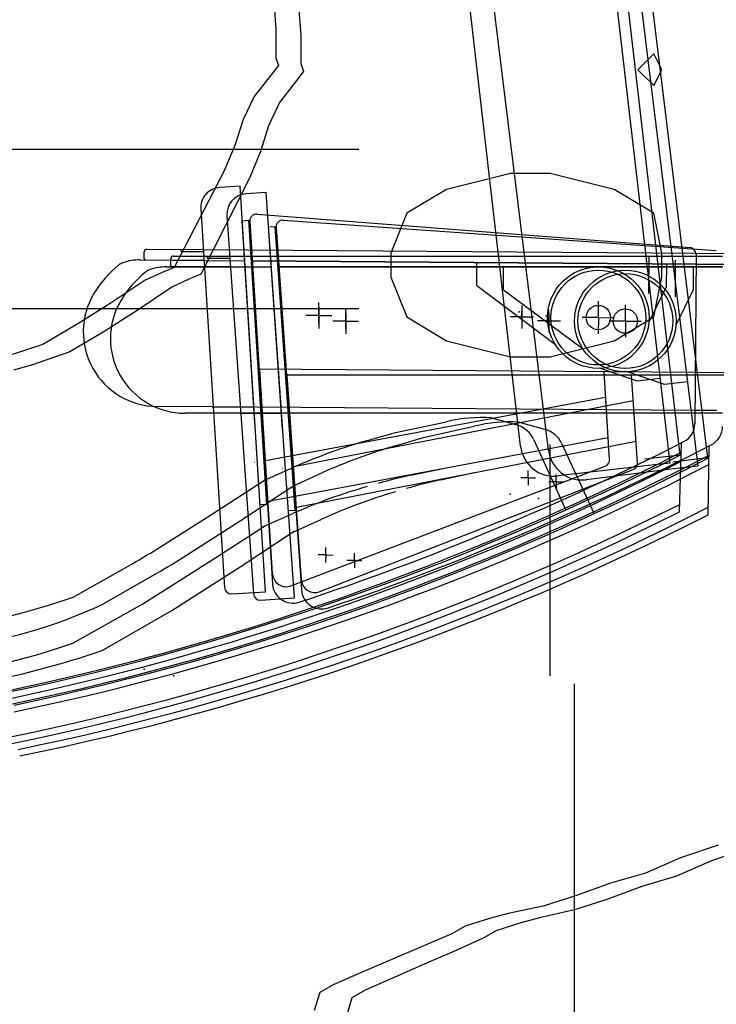
# Model space of a CAD drawing. Units: millimetres. Extents: x 179170 to 378200, y -18167 to 48568.
# Drawn here: x 349386 to 349901, y 2281 to 3008 of the extents above; entities that cross this region are included whole.
import ezdxf

# ---------------------------------------------------------------- set-up
doc = ezdxf.new("R2010")
doc.units = ezdxf.units.MM
doc.layers.add('SC_Zraum', color=8, linetype='Continuous')
doc.layers.add('SC_Zuschauerbestuhlung', color=1, linetype='Continuous')

msp = doc.modelspace()

# ---------------------------------------------------------------- linework, layer by layer
at = {"layer": 'SC_Zraum', "ltscale": 5}
for p, q in [((349813.89, 3136.64), (349866.45, 2680.79)), ((349831.24, 3134.05), (349887.16, 2678.6)), ((349823.03, 3127.26), (349873.83, 2686.67)), ((349840.44, 3124.74), (349894.49, 2684.54)), ((349756.3, 2693.26), (349708.99, 3103.57)), ((349776.92, 2690.25), (349726.59, 3100.2)), ((349854.79, 2982.93), (349843.01, 2971.16)), ((349860.68, 2971.16), (349854.79, 2982.93)), ((349843.01, 2971.16), (349854.79, 2959.39)), ((349854.79, 2959.39), (349860.68, 2971.16)), ((349636.97, 2912.29), (347888.5, 2912.29)), ((349748.82, 2894.63), (349701.72, 2882.85)), ((349778.26, 2894.63), (349748.82, 2894.63)), ((349825.35, 2882.85), (349778.26, 2894.63)), ((349549.18, 2885.14), (349534.21, 2884.21)), ((349567.9, 2585.73), (349549.18, 2885.14)), ((349568.4, 2880.6), (349553.43, 2879.56)), ((349589.32, 2581.33), (349568.4, 2880.6)), ((349701.72, 2882.85), (349672.29, 2865.19)), ((349854.79, 2865.19), (349825.35, 2882.85)), ((349520.18, 2868.3), (349537.65, 2588.84)), ((349561.74, 2864.57), (349881.36, 2839.85)), ((349672.29, 2865.19), (349660.51, 2835.76)), ((349860.68, 2835.76), (349854.79, 2865.19)), ((349539.52, 2863.55), (349559.05, 2584.23)), ((349550.77, 2859.7), (349555.77, 2860.02)), ((349560.13, 2710), (349550.77, 2859.7)), ((349568.87, 2650.43), (349555.77, 2860.02)), ((349556.37, 2859.27), (349573.11, 2591.43)), ((349581.11, 2860.12), (349900.89, 2837.76)), ((349570.17, 2855.18), (349575.16, 2855.53)), ((349580.64, 2705.54), (349570.17, 2855.18)), ((349589.81, 2646.04), (349575.16, 2855.53)), ((349575.77, 2854.79), (349594.49, 2587.08)), ((349478.34, 2831.68), (349478.37, 2836.68)), ((349480.39, 2838.66), (349522.05, 2838.35)), ((349505.39, 2836.98), (349522.14, 2836.85)), ((349505.4, 2838.48), (349505.4, 2837.48)), ((349522.05, 2838.35), (349885.91, 2835.67)), ((349660.51, 2835.76), (349660.51, 2818.1)), ((349860.68, 2818.1), (349860.68, 2835.76)), ((349885.97, 2834.83), (349885.05, 2709.86)), ((349885.91, 2835.67), (349920.96, 2835.41)), ((349475.33, 2830.7), (349522.55, 2830.35)), ((349522.55, 2830.35), (349479.33, 2830.67)), ((349497.94, 2826.61), (349497.94, 2831.61)), ((349499.94, 2833.61), (349541.61, 2833.61)), ((349522.55, 2830.35), (349552.62, 2830.13)), ((349524.96, 2833.61), (349524.96, 2832.61)), ((349524.96, 2832.11), (349541.71, 2832.11)), ((349885.92, 2827.67), (349557.64, 2830.09)), ((349557.64, 2830.09), (349885.92, 2827.67)), ((349885.92, 2827.67), (349557.64, 2830.09)), ((349723.98, 2811.86), (349724.1, 2828.86)), ((349850.94, 2832.93), (349850.74, 2805.93)), ((349864.1, 2827.83), (349863.97, 2810.83)), ((349870.53, 2830.61), (349870.53, 2803.61)), ((349885.92, 2827.67), (349926.83, 2827.36)), ((349962.1, 2827.1), (349885.92, 2827.67)), ((349922.9, 2827.39), (349885.92, 2827.67)), ((349494.94, 2825.61), (349542.17, 2825.61)), ((349542.17, 2825.61), (349498.94, 2825.61)), ((349660.51, 2818.1), (349672.29, 2788.66)), ((349854.79, 2788.66), (349860.68, 2818.1)), ((349723.98, 2811.86), (349782.03, 2768.29)), ((349863.97, 2810.83), (349851.15, 2784.81)), ((349607.34, 2789.72), (349607.41, 2799.22)), ((349607.34, 2789.72), (349607.41, 2799.22)), ((349813.8, 2788.2), (349813.89, 2800.2)), ((349636.97, 2794.55), (347888.5, 2794.55)), ((349607.3, 2783.94), (349607.38, 2795.79)), ((349607.3, 2783.94), (349607.38, 2795.79)), ((349607.38, 2795.65), (349607.3, 2783.8)), ((349607.38, 2795.65), (349607.3, 2783.8)), ((349627.25, 2785.61), (349627.25, 2795.12)), ((349627.25, 2785.61), (349627.25, 2795.12)), ((349627.25, 2779.83), (349627.25, 2791.68)), ((349627.25, 2779.83), (349627.25, 2791.68)), ((349627.25, 2791.54), (349627.25, 2779.69)), ((349627.25, 2791.54), (349627.25, 2779.69)), ((349757.38, 2794.61), (349757.29, 2782.76)), ((349757.38, 2794.54), (349757.29, 2782.69)), ((349757.38, 2794.54), (349757.29, 2782.69)), ((349757.34, 2788.69), (349757.4, 2797.19)), ((349777.25, 2785.69), (349777.25, 2794.19)), ((349777.25, 2791.61), (349777.25, 2779.76)), ((349777.25, 2791.54), (349777.25, 2779.69)), ((349777.25, 2791.54), (349777.25, 2779.69)), ((349833.72, 2785.61), (349833.72, 2797.61)), ((349607.34, 2789.72), (349597.84, 2789.79)), ((349607.34, 2789.72), (349597.84, 2789.79)), ((349607.34, 2789.72), (349607.27, 2780.22)), ((349607.34, 2789.72), (349607.27, 2780.22)), ((349607.34, 2789.72), (349616.84, 2789.65)), ((349607.34, 2789.72), (349616.84, 2789.65)), ((349627.25, 2785.61), (349617.75, 2785.61)), ((349627.25, 2785.61), (349617.75, 2785.61)), ((349627.25, 2785.61), (349627.25, 2776.11)), ((349627.25, 2785.61), (349636.75, 2785.61)), ((349627.25, 2785.61), (349627.25, 2776.11)), ((349627.25, 2785.61), (349636.75, 2785.61)), ((349672.29, 2788.66), (349701.72, 2771)), ((349757.34, 2788.69), (349748.84, 2788.75)), ((349757.34, 2788.69), (349748.84, 2788.75)), ((349757.34, 2788.69), (349757.27, 2780.19)), ((349757.34, 2788.69), (349765.84, 2788.62)), ((349757.34, 2788.69), (349765.84, 2788.62)), ((349777.25, 2785.69), (349768.75, 2785.69)), ((349777.25, 2785.69), (349768.75, 2785.69)), ((349777.25, 2785.69), (349777.25, 2777.19)), ((349777.25, 2785.69), (349785.75, 2785.69)), ((349777.25, 2785.69), (349785.75, 2785.69)), ((349813.8, 2788.2), (349801.8, 2788.29)), ((349813.8, 2788.2), (349813.72, 2776.2)), ((349813.8, 2788.2), (349825.8, 2788.11)), ((349833.72, 2785.61), (349821.72, 2785.61)), ((349825.35, 2771), (349854.79, 2788.66)), ((349833.72, 2785.61), (349845.72, 2785.61)), ((349833.72, 2785.61), (349833.72, 2773.61)), ((349701.72, 2771), (349748.82, 2759.22)), ((349778.26, 2759.22), (349825.35, 2771)), ((349748.82, 2759.22), (349778.26, 2759.22)), ((349926.24, 2747.37), (349562.64, 2750.05)), ((349573.18, 2598.91), (349563.73, 2750.04)), ((349842.38, 2741.16), (349814.99, 2750.72)), ((349822.05, 2683.48), (349818, 2748.17)), ((349862.65, 2738.79), (349835.18, 2748.14)), ((349961.5, 2747.11), (349885.33, 2747.67)), ((349859.27, 2743.11), (349842.38, 2741.16)), ((349879.52, 2740.86), (349862.65, 2738.79)), ((349567.95, 2682.58), (349819.17, 2729.49)), ((349528.61, 2722.3), (349488.01, 2722.6)), ((349528.61, 2722.3), (349558.68, 2722.08)), ((349885.12, 2719.67), (349529.31, 2722.3)), ((349901.03, 2719.55), (349885.12, 2719.67)), ((349549.02, 2717.61), (349508.43, 2717.61)), ((349664.02, 2703.33), (349701.57, 2711.31)), ((349734.78, 2714.12), (349753.48, 2708.89)), ((349821.06, 2699.33), (349569.84, 2652.42)), ((349643.33, 2697.43), (349664.02, 2703.33)), ((349766.25, 2698.03), (349789.69, 2646.09)), ((349778.26, 2523.74), (349778.26, 2694.47)), ((349873.82, 2644.79), (349875.11, 2695.71)), ((349873.83, 2686.67), (349848, 2683.7)), ((349894.49, 2684.54), (349868.69, 2681.37)), ((349559.89, 2681.21), (349560.15, 2681.37)), ((349567.3, 2668.14), (349588.91, 2677.72)), ((349586.72, 2590.18), (349818.83, 2678.5)), ((349676.64, 2672.06), (349701.35, 2677.31)), ((349761.93, 2669.85), (349761.97, 2675.35)), ((349848.57, 2678.73), (349784, 2671.28)), ((349869.3, 2676.41), (349804.78, 2668.48)), ((349866.45, 2680.79), (349848.57, 2678.73)), ((349887.16, 2678.6), (349869.3, 2676.41)), ((349528.14, 2642.81), (349567.3, 2668.14)), ((349761.93, 2669.85), (349756.43, 2669.89)), ((349761.93, 2669.85), (349761.89, 2664.35)), ((349761.93, 2669.85), (349767.43, 2669.81)), ((349782.72, 2666.89), (349782.72, 2672.39)), ((349782.72, 2666.89), (349777.22, 2666.89)), ((349782.72, 2666.89), (349782.72, 2661.39)), ((349782.72, 2666.89), (349788.22, 2666.89)), ((349563.88, 2650.11), (349568.87, 2650.43)), ((349584.82, 2645.69), (349589.81, 2646.04)), ((349488.33, 2617.7), (349528.14, 2642.81)), ((349566, 2633.66), (349588.68, 2643.72)), ((349527.92, 2608.81), (349568.07, 2634.78)), ((349612.42, 2612.94), (349612.46, 2618.43)), ((349612.42, 2612.94), (349606.92, 2612.98)), ((349612.42, 2612.94), (349612.38, 2607.44)), ((349612.42, 2612.94), (349617.92, 2612.89)), ((349633.63, 2608.87), (349633.63, 2614.37)), ((349425.96, 2581.84), (349466.43, 2604.64)), ((349477.31, 2576.9), (349527.92, 2608.81)), ((349633.63, 2608.87), (349628.13, 2608.87)), ((349633.63, 2608.87), (349633.63, 2603.37)), ((349633.63, 2608.87), (349639.13, 2608.87)), ((349542.95, 2584.17), (349567.9, 2585.73)), ((349564.38, 2579.59), (349589.32, 2581.33)), ((349425.73, 2547.84), (349477.31, 2576.9)), ((349795.92, 2517.85), (349795.92, 628.1))]:
    msp.add_line(p, q, dxfattribs=at)
for points in [[(349573.92, 3025.95), (349575.64, 3001.06), (349575.48, 2980), (349577.48, 2974.27), (349559.5, 2951.44), (349551.36, 2934.37), (349545.37, 2915.25), (349537.21, 2896.14), (349500.63, 2825.13)], [(349592.09, 3021.59), (349593.99, 2996.72), (349593.99, 2975.65), (349596.03, 2969.94), (349578.22, 2946.97), (349570.2, 2929.85), (349564.36, 2910.68), (349556.34, 2891.52), (349520.28, 2820.24)], [(349500.63, 2825.13), (349491.12, 2821.3), (349479.12, 2815.68), (349453.31, 2798.61), (349429.41, 2783.56), (349403.47, 2768.39), (349375.68, 2759.09)], [(349520.28, 2820.24), (349510.81, 2816.33), (349498.85, 2810.63), (349473.16, 2793.36), (349449.37, 2778.14), (349423.55, 2762.78), (349395.82, 2753.27), (349381.96, 2749.46)], [(349902.29, 2398.74), (349874.49, 2389.3), (349848.59, 2378.07), (349822.84, 2370.65), (349796.95, 2361.19), (349773.11, 2353.75), (349747.24, 2348.23), (349733.35, 2344.53), (349715.5, 2338.95), (349705.54, 2333.32), (349683.72, 2323.83), (349661.77, 2314.48), (349639.95, 2305.12), (349618, 2295.64), (349608.17, 2290), (349604, 2276.71)], [(349925.08, 2396.82), (349897.36, 2387.17), (349871.53, 2375.75), (349845.84, 2368.14), (349820.02, 2358.49), (349796.23, 2350.88), (349770.41, 2345.17), (349756.55, 2341.37), (349738.74, 2335.66), (349728.82, 2329.95), (349707.07, 2320.3), (349685.19, 2310.79), (349663.44, 2301.27), (349641.56, 2291.62), (349631.77, 2285.91), (349627.7, 2272.59)]]:
    msp.add_lwpolyline(points, dxfattribs=at)
for radius in [37.5, 35, 9]:
    msp.add_circle((349813.8, 2788.2), radius, dxfattribs=at)
for centre, radius, start, end in [((349535.15, 2869.23), 15, 93.5771, 183.5771), ((349554.48, 2864.59), 15, 94, 184), ((349561.36, 2859.58), 5, 85.5771, 183.5771), ((349580.76, 2855.14), 5, 86, 184), ((349480.37, 2836.66), 2, 89.5771, 179.5771), ((349880.97, 2834.86), 5, 359.5771, 85.5771), ((349465.93, 2819.23), 10, 109.26008, 128.85479), ((349474.64, 2794.29), 36.41, 88.91704, 109.26008), ((349479.34, 2831.67), 1, 179.5771, 269.5771), ((349499.94, 2831.61), 2, 90, 180), ((349509.84, 2764.71), 80, 128.85479, 148.97475), ((349498.94, 2826.61), 1, 180, 270), ((349488.42, 2777.6), 55, 148.97475, 269.5771), ((349727.22, 2605.88), 108.5, 86.00448, 103.67003), ((349748.1, 2689.63), 20, 24.83877, 74.38354), ((349870.05, 2709.97), 15, 297.05391, 359.5771), ((349890.54, 2707.8), 15, 297.47681, 0), ((349757.09, 2298.32), 415, 105.91055, 113.90811), ((348967.21, 4477.77), 2000, 288.22683, 297.05391), ((348974.69, 4468.89), 2000, 288.64973, 297.47681), ((349781.14, 2696.12), 25, 186.5771, 276.5771), ((349801.74, 2693.3), 25, 187, 277), ((348966.86, 4464), 1994, 281.34797, 297.09058), ((348966.9, 4469), 2000, 281.34797, 297.00016), ((349817.06, 2683.17), 5, 290.83056, 3.5771), ((348966.86, 4464), 2000, 281.34797, 296.99713), ((349756.71, 2295.48), 385, 102.00285, 105.91055), ((349756.86, 2264.33), 415, 105.91055, 113.90811), ((348976.53, 4437.64), 2000, 281.14447, 296.66094), ((348977.59, 4432.75), 2000, 281.14447, 296.62279), ((349213.63, 3053.32), 515, 299.39849, 302.23547), ((349213.63, 3053.32), 515, 299.39849, 302.23547), ((349583.16, 2599.53), 10, 183.5771, 290.83056), ((349542.64, 2589.16), 5, 183.5771, 273.5771), ((349588.08, 2592.37), 15, 183.5771, 288.22683), ((349255.53, 3067.82), 515, 273.82097, 289.32592), ((349564.03, 2584.58), 5, 184, 274), ((349609.45, 2588.12), 15, 184, 288.64973), ((349255.3, 3033.82), 515, 273.82097, 289.32592)]:
    msp.add_arc(centre, radius, start, end, dxfattribs=at)
for p in [(349755.36, 2792.46), (349755.36, 2792.46), (349755.36, 2792.39), (349755.36, 2792.39), (349607.34, 2789.79), (349607.34, 2789.79), (349607.34, 2789.79), (349607.34, 2789.79), (349607.34, 2789.79), (349607.34, 2789.79), (349607.34, 2789.79), (349607.34, 2789.79), (349757.34, 2788.76), (349757.34, 2788.76), (349757.34, 2788.76), (349757.34, 2788.76), (349757.34, 2788.76), (349757.34, 2788.76), (349757.34, 2788.69), (349757.34, 2788.69), (349757.34, 2788.69), (349757.34, 2788.69), (349757.34, 2788.69), (349757.34, 2788.69), (349748.7, 2657.8), (349612.23, 2613.08), (349612.42, 2612.94), (349612.51, 2613.01), (349612.51, 2613.01), (349612.71, 2612.92), (349478.41, 2528.68)]:
    msp.add_point(p, dxfattribs=at)
at = {"layer": 'SC_Zuschauerbestuhlung', "color": 253}
for p, q in [((349541.61, 2833.61), (349905.47, 2833.61)), ((349542.17, 2825.61), (349572.24, 2825.61)), ((349905.54, 2825.61), (349577.25, 2825.61)), ((349577.25, 2825.61), (349905.54, 2825.61)), ((349905.54, 2825.61), (349577.25, 2825.61)), ((349743.72, 2808.61), (349743.72, 2825.61)), ((349883.72, 2825.61), (349883.72, 2808.61)), ((349743.72, 2808.61), (349802.09, 2765.47)), ((349883.72, 2808.61), (349871.09, 2782.5)), ((349946.45, 2745.61), (349582.85, 2745.61)), ((349594.51, 2594.55), (349583.94, 2745.61)), ((349842.74, 2680.96), (349838.22, 2745.61)), ((349588.66, 2678.19), (349839.52, 2726.95)), ((349549.02, 2717.61), (349579.09, 2717.61)), ((349905.54, 2717.61), (349549.72, 2717.61)), ((349684.57, 2699.64), (349722.06, 2707.9)), ((349755.24, 2710.95), (349773.99, 2705.86)), ((349841.63, 2696.8), (349590.77, 2648.04)), ((349663.92, 2693.59), (349684.57, 2699.64)), ((349786.83, 2695.1), (349810.66, 2643.33)), ((349894.79, 2642.66), (349895.71, 2693.58)), ((349580.61, 2676.75), (349580.86, 2676.92)), ((349608.11, 2585.93), (349839.56, 2675.96)), ((349588.12, 2663.74), (349609.65, 2673.48)), ((349697.42, 2668.47), (349722.09, 2673.9)), ((349549.14, 2638.12), (349588.12, 2663.74)), ((349587.06, 2629.26), (349609.67, 2639.48)), ((349509.52, 2612.72), (349549.14, 2638.12)), ((349549.17, 2604.12), (349589.12, 2630.39)), ((349498.8, 2571.84), (349549.17, 2604.12)), ((349447.42, 2576.4), (349487.72, 2599.5)), ((349447.44, 2542.4), (349498.8, 2571.84))]:
    msp.add_line(p, q, dxfattribs=at)
for radius in [37.5, 35, 9]:
    msp.add_circle((349833.72, 2785.61), radius, dxfattribs=at)
for centre, radius, start, end in [((349529.94, 2759.89), 80, 129.27769, 149.39765), ((349485.63, 2814.07), 10, 109.68298, 129.27769), ((349494.53, 2789.2), 36.41, 89.33995, 109.68298), ((349508.43, 2772.61), 55, 149.39765, 270), ((349748.48, 2602.67), 108.5, 86.42738, 104.09293), ((349768.75, 2686.56), 20, 25.26168, 74.80644), ((349780.63, 2295.34), 415, 106.33345, 114.33101), ((348974.44, 4455.12), 1994, 281.77087, 297.51348), ((348974.43, 4460.12), 2000, 281.77087, 297.42306), ((348974.44, 4455.12), 2000, 281.77087, 297.42003), ((349837.75, 2680.62), 5, 291.25346, 4), ((349780.26, 2292.49), 385, 102.42576, 106.33345), ((349780.65, 2261.34), 415, 106.33345, 114.33101), ((348984.3, 4428.83), 2000, 281.56737, 297.08384), ((348985.39, 4423.95), 2000, 281.56737, 297.04569), ((349231.61, 3046.3), 515, 299.82139, 302.65837), ((349231.61, 3046.3), 515, 299.82139, 302.65837), ((349604.48, 2595.25), 10, 184, 291.25346), ((349291.31, 2910.52), 368.79, 277.32615, 295.04221), ((349228.67, 3184.52), 678.36, 276.09716, 288.81441)]:
    msp.add_arc(centre, radius, start, end, dxfattribs=at)
for p in [(349627.25, 2785.69), (349627.25, 2785.69), (349627.25, 2785.69), (349627.25, 2785.69), (349627.25, 2785.69), (349627.25, 2785.69), (349627.25, 2785.69), (349627.25, 2785.69), (349775.25, 2789.45), (349775.25, 2789.45), (349775.25, 2789.37), (349775.25, 2789.37), (349777.25, 2785.76), (349777.25, 2785.76), (349777.25, 2785.76), (349777.25, 2785.76), (349777.25, 2785.76), (349777.25, 2785.76), (349777.25, 2785.69), (349777.25, 2785.69), (349777.25, 2785.69), (349777.25, 2785.69), (349777.25, 2785.69), (349777.25, 2785.69), (349769.59, 2654.74), (349633.45, 2609.01), (349633.63, 2608.87), (349633.73, 2608.95), (349633.73, 2608.95), (349633.93, 2608.85), (349500.25, 2523.63)]:
    msp.add_point(p, dxfattribs=at)

doc.saveas('drawing.dxf')
